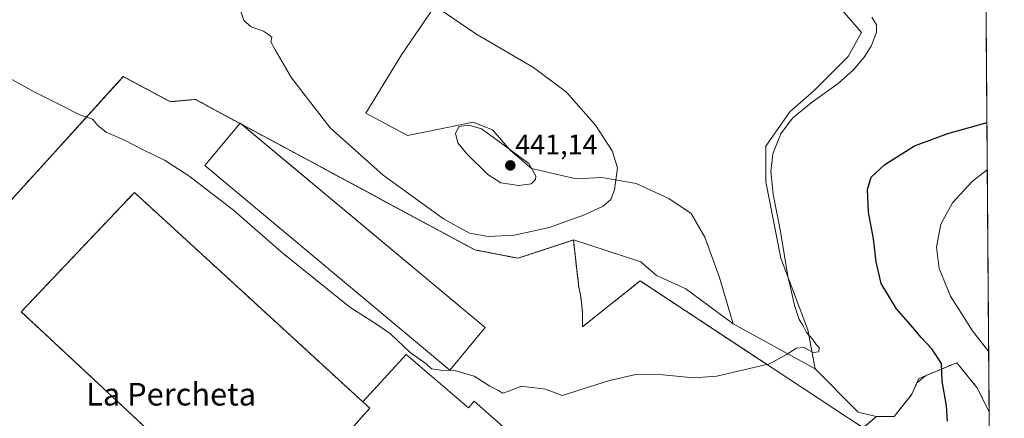
# Model space of a CAD drawing. Units: metres. Extents: x 549638 to 553082, y 4703164 to 4705502.
# Drawn here: x 552733 to 553082, y 4703895 to 4704037 of the extents above; entities that cross this region are included whole.
import ezdxf
from ezdxf.enums import TextEntityAlignment as Align

# ---------------------------------------------------------------- set-up
doc = ezdxf.new("R2010")
doc.units = ezdxf.units.M
doc.header["$MEASUREMENT"] = 0
doc.linetypes.add('TRAZOS', pattern=[0.75, 0.5, -0.25])
doc.linetypes.add('TRAZOSX2', pattern=[1.5, 1, -0.5])
for name, color, linetype, lineweight in [('Alambrada', 19, 'TRAZOS', 0), ('Carátula', 7, 'Continuous', 5), ('Comarca CxS', 133, 'Continuous', 0), ('Comunidad Autónoma CxS', 142, 'Continuous', 0), ('Cultivos herbáceos CxS', 92, 'Continuous', 0), ('Cultivos leñosos', 92, 'Continuous', 0), ('Cultivos leñosos CxS', 92, 'Continuous', 0), ('Curva de nivel maestra', 36, 'Continuous', 30), ('Curva de nivel normal', 36, 'Continuous', 0), ('Depósito de residuos', 6, 'Continuous', 0), ('Depósito de residuos Cxs', 6, 'Continuous', 0), ('Edificación industrial', 135, 'Continuous', 13), ('Edificación industrial Cxs', 135, 'Continuous', 13), ('Edificación ligera', 1, 'Continuous', 0), ('Edificación ligera Cxs', 1, 'Continuous', 0), ('Municipio CxS', 142, 'Continuous', 0), ('Muro lineal', 1, 'TRAZOSX2', 13), ('Núcleo urbano', 19, 'Continuous', 0), ('Núcleo urbano CxS', 19, 'Continuous', 0), ('Planta de tratamiento de residuos', 135, 'TRAZOSX2', 0), ('Planta de tratamiento de residuos CxS', 135, 'Continuous', 0), ('Provincia CxS', 1, 'Continuous', 0), ('Punto de cota en terreno', 7, 'Continuous', 0), ('Rótulo de punto de cota en terreno', 19, 'Continuous', 0), ('Texto cartográfico', 19, 'Continuous', 0)]:
    doc.layers.add(name, color=color, linetype=linetype, lineweight=lineweight)
doc.styles.add('Arial', font='txt', dxfattribs={"height": 0.2})

# ---------------------------------------------------------------- blocks, each defined once
blk = doc.blocks.new('*U156')
at = {"layer": 'Cultivos herbáceos CxS', "color": 92, "linetype": 'Continuous', "lineweight": 0}
for points in [[(553075.39, 4704069.18, 420.57), (553076.68, 4703897.72, 423.18), (553072.35, 4703906.39, 422.61), (553065.21, 4703915.12, 422.47), (553051.71, 4703909.56, 425.82), (553049.33, 4703904.01, 426.45), (553042.98, 4703896.07, 427.45), (553036.63, 4703896.07, 428.55), (553030.28, 4703897.66, 429.33), (553015.04, 4703913, 429.92), (553012.39, 4703926.76, 429.45), (553002.87, 4703952.16, 430.16), (552997.58, 4703979.15, 430.56), (552997.58, 4703991.85, 430.79), (553006.04, 4704004.02, 430.5), (553014.51, 4704011.43, 430.91), (553026.68, 4704023.6, 431.64), (553031.44, 4704032.07, 431.47), (553024.57, 4704040, 430.96)], [(552902.33, 4704073.87, 430.42), (552868.46, 4704024.13, 436.99), (552855.76, 4704003.49, 436.19), (552870.58, 4703995.55, 436.65), (552880.63, 4703997.67, 437.9), (552893.86, 4704000.32, 439.53), (552900.74, 4703997.67, 439.53), (552907.09, 4703990.26, 440.19), (552914.5, 4703983.91, 440.13), (552930.37, 4703980.21, 437.2), (552939.37, 4703980.74, 436.19), (552951.54, 4703978.62, 434), (552963.18, 4703973.33, 433.31), (552971.12, 4703968.04, 433.11), (552975.88, 4703959.57, 432.76), (552981.17, 4703945.28, 431.91), (552985.94, 4703928.88, 430.86), (552969.16, 4703941.31, 431.68), (552958.84, 4703946.08, 431.98), (552953.29, 4703950.84, 432.36), (552929.37, 4703958.6, 433.72), (552909.73, 4703952.15, 433.82), (552894.4, 4703955.11, 434.11), (552795.42, 4704008.38, 432.02), (552786.54, 4704007.58, 431.56), (552769.87, 4704016.46, 431.72), (552699.51, 4703939.05, 425.29)]]:
    blk.add_polyline3d(points, dxfattribs=at)
blk = doc.blocks.new('*U173')
at = {"layer": 'Curva de nivel normal', "color": 36, "linetype": 'Continuous', "lineweight": 0}
blk.add_polyline3d([(553076.04, 4703983.57, 420), (553070.71, 4703979.3, 420), (553063.66, 4703971.73, 420), (553059.53, 4703964.22, 420), (553058.03, 4703956.02, 420), (553058.91, 4703948.52, 420), (553062.98, 4703938.74, 420), (553070.74, 4703926.39, 420), (553076.52, 4703919.02, 420)], dxfattribs=at)
blk = doc.blocks.new('*U177')
at = {"layer": 'Curva de nivel maestra', "color": 36, "linetype": 'Continuous', "lineweight": 30}
blk.add_polyline3d([(553061.88, 4703894.4, 425), (553061.56, 4703899.86, 425), (553060.06, 4703908.6, 425), (553059.74, 4703914.83, 425), (553056.32, 4703920.08, 425), (553052.62, 4703924.04, 425), (553049.78, 4703927.54, 425), (553043.85, 4703934.27, 425), (553038.45, 4703943.24, 425), (553036.58, 4703950.9, 425), (553035.7, 4703959.06, 425), (553033.94, 4703968.51, 425), (553033.56, 4703976.52, 425), (553034.91, 4703980.84, 425), (553039.67, 4703985.37, 425), (553050.18, 4703991.91, 425), (553062.05, 4703996.35, 425), (553075.91, 4704000.19, 425)], dxfattribs=at)
blk = doc.blocks.new('5PATER')
at = {"layer": 'Carátula', "linetype": 'Continuous', "lineweight": 5}
h = blk.add_hatch(color=250, dxfattribs=at)
edge = h.paths.add_edge_path()
edge.add_ellipse((0, 0.01), major_axis=(-1.33, -1.34), ratio=0.999422, start_angle=0, end_angle=360)

msp = doc.modelspace()

# ---------------------------------------------------------------- linework, layer by layer
at = {"layer": 'Alambrada', "color": 19, "linetype": 'TRAZOS', "lineweight": 0}
msp.add_polyline3d([(552932.57, 4703927.85, 431.39), (552932.62, 4703929.62, 431.49), (552932.61, 4703931.39, 431.62), (552932.54, 4703933.16, 431.75), (552932.4, 4703934.93, 431.88), (552932.2, 4703936.69, 432.01), (552931.95, 4703938.45, 432.19), (552931.63, 4703940.19, 432.4), (552931.25, 4703941.92, 432.52), (552929.37, 4703958.6, 433.78), (552909.73, 4703952.15, 434.01), (552894.4, 4703955.11, 434.36), (552795.42, 4704008.38, 432.11), (552786.54, 4704007.58, 431.69), (552769.87, 4704016.46, 431.89), (552699.51, 4703939.05, 425.37)], dxfattribs=at)
at = {"layer": 'Comarca CxS', "color": 133, "linetype": 'Continuous', "lineweight": 0}
msp.add_polyline3d([(553082.04, 4703189, 417.63), (549657.2, 4703163.96, 376.21), (549640.83, 4705477.09, 398.69), (553064.56, 4705502.09, 426.17), (553082.04, 4703189, 417.63)], close=True, dxfattribs=at)
msp.add_polyline3d([(553082.04, 4703189, 417.63), (549657.2, 4703163.96, 376.21), (549640.83, 4705477.09, 398.69), (553064.56, 4705502.09, 426.17), (553082.04, 4703189, 417.63)], close=True, dxfattribs=at)
at = {"layer": 'Comunidad Autónoma CxS', "color": 142, "linetype": 'Continuous', "lineweight": 0}
msp.add_polyline3d([(553082.04, 4703189, 417.63), (549657.2, 4703163.96, 376.21), (549656.34, 4703284.97, 386.36), (549648.33, 4704417.18, 384.99), (549640.83, 4705477.09, 398.69), (553064.56, 4705502.09, 426.17), (553082.04, 4703189, 417.63)], close=True, dxfattribs=at)
msp.add_polyline3d([(553082.04, 4703189, 417.63), (549657.2, 4703163.96, 376.21), (549656.34, 4703284.97, 386.36), (549648.33, 4704417.18, 384.99), (549640.83, 4705477.09, 398.69), (553064.56, 4705502.09, 426.17), (553082.04, 4703189, 417.63)], close=True, dxfattribs=at)
at = {"layer": 'Cultivos herbáceos CxS', "color": 92, "linetype": 'Continuous', "lineweight": 0}
for points in [[(552985.94, 4703928.88, 430.86), (552981.17, 4703945.28, 431.91), (552975.88, 4703959.57, 432.76), (552971.12, 4703968.04, 433.11), (552963.18, 4703973.33, 433.31), (552951.54, 4703978.62, 434), (552939.37, 4703980.74, 436.19), (552930.37, 4703980.21, 437.2), (552914.5, 4703983.91, 440.13), (552907.09, 4703990.26, 440.19), (552900.74, 4703997.67, 439.53), (552893.86, 4704000.32, 439.53), (552880.63, 4703997.67, 437.9), (552870.58, 4703995.55, 436.65), (552855.76, 4704003.49, 436.19), (552868.46, 4704024.13, 436.99), (552902.33, 4704073.87, 430.42)], [(553075.39, 4704069.18, 420.57), (553076.68, 4703897.72, 423.18)], [(553024.56, 4704040, 430.96), (553031.44, 4704032.07, 431.47), (553026.68, 4704023.6, 431.64), (553014.51, 4704011.43, 430.91), (553006.04, 4704004.02, 430.5), (552997.58, 4703991.85, 430.79), (552997.58, 4703979.15, 430.56), (553002.87, 4703952.16, 430.16), (553012.39, 4703926.76, 429.45), (553015.04, 4703913, 429.92)], [(552699.51, 4703939.05, 425.29), (552769.87, 4704016.46, 431.72), (552786.54, 4704007.58, 431.56), (552795.42, 4704008.38, 432.02), (552811.17, 4703999.9, 432.11), (552811.7, 4703999.62, 432.14), (552894.4, 4703955.11, 434.11), (552909.73, 4703952.15, 433.82), (552929.37, 4703958.6, 433.72), (552953.29, 4703950.84, 432.36), (552958.84, 4703946.08, 431.98), (552969.16, 4703941.31, 431.68), (552985.94, 4703928.88, 430.86)], [(553015.04, 4703913, 429.92), (553030.28, 4703897.66, 429.33), (553036.63, 4703896.07, 428.55), (553042.98, 4703896.07, 427.45), (553049.33, 4703904.01, 426.45), (553051.71, 4703909.56, 425.82), (553065.2, 4703915.12, 422.47), (553072.35, 4703906.39, 422.61), (553076.68, 4703897.72, 423.18)]]:
    msp.add_polyline3d(points, dxfattribs=at)
at = {"layer": 'Cultivos leñosos', "color": 92, "linetype": 'Continuous', "lineweight": 0}
for points in [[(552985.94, 4703928.88, 430.86), (552981.17, 4703945.28, 431.91), (552975.88, 4703959.57, 432.76), (552971.12, 4703968.04, 433.11), (552963.18, 4703973.33, 433.31), (552951.54, 4703978.62, 434), (552939.37, 4703980.74, 436.19), (552930.37, 4703980.21, 437.2), (552914.5, 4703983.91, 440.13), (552907.09, 4703990.26, 440.19), (552900.74, 4703997.67, 439.53), (552893.86, 4704000.32, 439.53), (552880.63, 4703997.67, 437.9), (552870.58, 4703995.55, 436.65), (552855.76, 4704003.49, 436.19), (552868.46, 4704024.13, 436.99), (552902.33, 4704073.87, 430.42)], [(553024.56, 4704040, 430.96), (553031.44, 4704032.07, 431.47), (553026.68, 4704023.6, 431.64), (553014.51, 4704011.43, 430.91), (553006.04, 4704004.02, 430.5), (552997.58, 4703991.85, 430.79), (552997.58, 4703979.15, 430.56), (553002.87, 4703952.16, 430.16), (553012.39, 4703926.76, 429.45), (553015.04, 4703913, 429.92)], [(552985.94, 4703928.88, 430.86), (553015.04, 4703913, 429.92)]]:
    msp.add_polyline3d(points, dxfattribs=at)
at = {"layer": 'Cultivos leñosos CxS', "color": 92, "linetype": 'Continuous', "lineweight": 0}
msp.add_polyline3d([(553024.57, 4704040, 430.96), (553031.44, 4704032.07, 431.47), (553026.68, 4704023.6, 431.64), (553014.51, 4704011.43, 430.91), (553006.04, 4704004.02, 430.5), (552997.58, 4703991.85, 430.79), (552997.58, 4703979.15, 430.56), (553002.87, 4703952.16, 430.16), (553012.39, 4703926.76, 429.45), (553015.04, 4703913, 429.92), (553015.04, 4703913, 429.92), (552985.94, 4703928.88, 430.86), (552981.17, 4703945.28, 431.91), (552975.88, 4703959.57, 432.76), (552971.12, 4703968.04, 433.11), (552963.18, 4703973.33, 433.31), (552951.54, 4703978.62, 434), (552939.37, 4703980.74, 436.19), (552930.37, 4703980.21, 437.2), (552914.5, 4703983.91, 440.13), (552907.09, 4703990.26, 440.19), (552900.74, 4703997.67, 439.53), (552893.86, 4704000.32, 439.53), (552880.63, 4703997.67, 437.9), (552870.58, 4703995.55, 436.65), (552855.76, 4704003.49, 436.19), (552868.46, 4704024.13, 436.99), (552902.33, 4704073.87, 430.42)], dxfattribs=at)
at = {"layer": 'Curva de nivel normal', "color": 36, "linetype": 'Continuous', "lineweight": 0}
for points in [[(552811.33, 4704040.22, 435), (552812.55, 4704036.38, 435), (552815.22, 4704034.15, 435), (552819.56, 4704032.52, 435), (552821.36, 4704031.39, 435), (552822.44, 4704030.49, 435), (552822.16, 4704028.82, 435), (552823.69, 4704025.92, 435), (552829.49, 4704016.04, 435), (552843.17, 4703998.37, 435), (552861.98, 4703981.52, 435), (552883.28, 4703966.08, 435), (552892.5, 4703960.99, 435), (552899.14, 4703959.83, 435)], [(552899.14, 4703959.83, 435), (552908.44, 4703960.32, 435), (552920.79, 4703963.06, 435), (552933.27, 4703967.48, 435), (552939.89, 4703970.59, 435), (552942.67, 4703972.96, 435), (552943.88, 4703976.31, 435), (552945, 4703984.14, 435), (552943.04, 4703990.12, 435), (552937.15, 4703999.23, 435), (552926.92, 4704011, 435), (552915.23, 4704019.64, 435), (552894.82, 4704031.57, 435), (552882.14, 4704040.22, 435)], [(553035.11, 4704037.46, 430), (553036.81, 4704034.86, 430), (553036.77, 4704032.06, 430), (553034.84, 4704027.22, 430), (553032.33, 4704023.35, 430), (553028.59, 4704018.88, 430), (553023.12, 4704014.06, 430), (553013.59, 4704007.23, 430), (553006.97, 4704001.73, 430), (553002.81, 4703996.23, 430), (553000.06, 4703989.15, 430), (552999.32, 4703982.9, 430), (553000.1, 4703974.85, 430), (553002.69, 4703961.57, 430), (553005.35, 4703945.75, 430), (553006.68, 4703940.26, 430), (553007.67, 4703935.42, 430), (553009.39, 4703930.48, 430), (553010.67, 4703928.42, 430), (553011.99, 4703925.84, 430), (553014.25, 4703923.39, 430), (553015.43, 4703921.62, 430), (553016.47, 4703920.56, 430), (553016.32, 4703919, 430), (553014.36, 4703918.81, 430), (553011.18, 4703920.53, 430), (553008.36, 4703920.28, 430), (553004.87, 4703918.06, 430), (552998.87, 4703914.69, 430), (552980.16, 4703910.32, 430), (552971.86, 4703909.78, 430), (552961.1, 4703910.83, 430), (552951.44, 4703910.91, 430), (552942.1, 4703908.79, 430), (552925.42, 4703903.5, 430), (552919.45, 4703905.76, 430), (552910.8, 4703906.87, 430), (552906.43, 4703905.09, 430), (552904.24, 4703904.39, 430), (552902.83, 4703905.24, 430), (552899.79, 4703906.87, 430), (552894.24, 4703910.35, 430), (552887.25, 4703912.42, 430), (552882.37, 4703912.47, 430), (552879.1, 4703912.96, 430), (552877.07, 4703914.9, 430), (552871.51, 4703918.7, 430), (552864.59, 4703925.34, 430), (552859.27, 4703929.02, 430), (552850.08, 4703934.82, 430), (552825.86, 4703954.4, 430), (552808.86, 4703969.12, 430), (552793.12, 4703981.33, 430), (552784.52, 4703986.93, 430), (552776.88, 4703990.51, 430), (552770.3, 4703993.93, 430), (552763.8, 4703996.76, 430), (552761, 4703999.08, 430), (552759, 4704001.34, 430), (552754.42, 4704002.87, 430), (552747.72, 4704006.4, 430), (552738.29, 4704011.04, 430), (552723.6, 4704019.1, 430)], [(552909.99, 4703977.92, 440), (552914.38, 4703978.5, 440), (552915.95, 4703980.01, 440), (552916.1, 4703981.16, 440), (552913.61, 4703985.72, 440), (552899.75, 4703995.83, 440), (552896.84, 4703997.99, 440), (552892.35, 4703999.32, 440), (552888.88, 4703998.78, 440), (552887.57, 4703996.45, 440), (552888.46, 4703993, 440), (552891.61, 4703989.08, 440), (552899.06, 4703981.81, 440), (552903.64, 4703978.87, 440), (552909.99, 4703977.92, 440)]]:
    msp.add_polyline3d(points, dxfattribs=at)
at = {"layer": 'Depósito de residuos', "color": 6, "linetype": 'Continuous', "lineweight": 0}
for points in [[(552771.27, 4703898.17, 428.95), (552733.71, 4703933.21, 426.68), (552773.8, 4703975.44, 429.16), (552811.81, 4703940.6, 429.05)], [(552811.81, 4703940.6, 429.05), (552854.75, 4703901.25, 428.56)], [(552854.75, 4703901.25, 428.56), (552857.17, 4703899.03, 428.67), (552849.46, 4703890.32, 428.95)], [(552824.2, 4703861.79, 428.15), (552817.89, 4703854.66, 428.13), (552771.27, 4703898.17, 428.95)]]:
    msp.add_polyline3d(points, dxfattribs=at)
at = {"layer": 'Depósito de residuos Cxs', "color": 6, "linetype": 'Continuous', "lineweight": 0}
msp.add_polyline3d([(552854.75, 4703901.25, 428.56), (552857.17, 4703899.03, 428.67), (552849.46, 4703890.32, 428.95), (552824.2, 4703861.79, 428.15), (552817.89, 4703854.66, 428.13), (552771.27, 4703898.17, 428.95), (552733.71, 4703933.21, 426.68), (552773.8, 4703975.44, 429.16), (552811.81, 4703940.6, 429.05), (552854.75, 4703901.25, 428.56)], close=True, dxfattribs=at)
at = {"layer": 'Edificación industrial', "color": 135, "linetype": 'Continuous', "lineweight": 13}
for points in [[(552854.75, 4703901.25, 428.56), (552870.08, 4703918.07, 429.77), (552892.23, 4703899.19, 429.84), (552894.23, 4703901.55, 430.31), (552910.56, 4703887.03, 429.18), (552893.36, 4703868.11, 428.14)], [(552854.75, 4703901.25, 428.56), (552857.17, 4703899.03, 428.67), (552849.46, 4703890.32, 428.95)]]:
    msp.add_polyline3d(points, dxfattribs=at)
at = {"layer": 'Edificación industrial Cxs', "color": 135, "linetype": 'Continuous', "lineweight": 13}
msp.add_polyline3d([(552893.36, 4703868.11, 428.14), (552879.55, 4703880.52, 428.13), (552874.89, 4703875.33, 427.85), (552874.8, 4703875.41, 427.85), (552846.12, 4703843.1, 426.32), (552824.2, 4703861.79, 428.15), (552849.46, 4703890.32, 428.95), (552857.17, 4703899.03, 428.67), (552854.75, 4703901.25, 428.56), (552870.08, 4703918.07, 429.77), (552892.23, 4703899.19, 429.84), (552894.23, 4703901.55, 430.31), (552910.56, 4703887.03, 429.18), (552893.36, 4703868.11, 428.14)], close=True, dxfattribs=at)
at = {"layer": 'Edificación ligera', "color": 1, "linetype": 'Continuous', "lineweight": 0}
for points in [[(552898.07, 4703927.56, 431.34), (552885.53, 4703912.54, 430.44), (552798.71, 4703984.97, 430.34), (552811.17, 4703999.9, 432.27)], [(552811.17, 4703999.9, 432.27), (552811.25, 4704000, 432.27), (552811.7, 4703999.62, 432.32)], [(552811.7, 4703999.62, 432.32), (552898.07, 4703927.56, 431.34)]]:
    msp.add_polyline3d(points, dxfattribs=at)
at = {"layer": 'Edificación ligera Cxs', "color": 1, "linetype": 'Continuous', "lineweight": 0}
msp.add_polyline3d([(552898.07, 4703927.56, 431.34), (552885.53, 4703912.54, 430.44), (552798.71, 4703984.97, 430.34), (552811.25, 4704000, 432.27), (552898.07, 4703927.56, 431.34)], close=True, dxfattribs=at)
at = {"layer": 'Municipio CxS', "color": 142, "linetype": 'Continuous', "lineweight": 0}
msp.add_polyline3d([(553082.04, 4703189, 417.63), (549657.2, 4703163.96, 376.21), (549656.11, 4703317.83, 380.84), (549651.07, 4704029.51, 380.91), (549651.01, 4704038.57, 380.89), (549650.73, 4704077.66, 381.03), (549640.83, 4705477.09, 398.69), (553064.56, 4705502.09, 426.17), (553082.04, 4703189, 417.63)], close=True, dxfattribs=at)
msp.add_polyline3d([(553082.04, 4703189, 417.63), (549657.2, 4703163.96, 376.21), (549656.11, 4703317.83, 380.84), (549651.07, 4704029.51, 380.91), (549651.01, 4704038.57, 380.89), (549650.73, 4704077.66, 381.03), (549640.83, 4705477.09, 398.69), (553064.56, 4705502.09, 426.17), (553082.04, 4703189, 417.63)], close=True, dxfattribs=at)
at = {"layer": 'Muro lineal', "color": 1, "linetype": 'TRAZOSX2', "lineweight": 13}
for points in [[(552811.81, 4703940.6, 429.05), (552773.8, 4703975.44, 429.16), (552733.71, 4703933.21, 426.68), (552771.27, 4703898.17, 428.95)], [(552811.81, 4703940.6, 429.05), (552857.17, 4703899.03, 428.67), (552849.46, 4703890.32, 428.95)], [(552849.46, 4703890.32, 428.95), (552817.89, 4703854.66, 428.13), (552771.27, 4703898.17, 428.95)]]:
    msp.add_polyline3d(points, dxfattribs=at)
at = {"layer": 'Núcleo urbano', "color": 19, "linetype": 'Continuous', "lineweight": 0}
for points in [[(552699.51, 4703939.05, 425.29), (552769.87, 4704016.46, 431.72), (552786.54, 4704007.58, 431.56), (552795.42, 4704008.38, 432.02), (552811.17, 4703999.9, 432.11), (552811.7, 4703999.62, 432.14), (552894.4, 4703955.11, 434.11), (552909.73, 4703952.15, 433.82), (552929.37, 4703958.6, 433.72), (552953.29, 4703950.84, 432.36), (552958.84, 4703946.08, 431.98), (552969.16, 4703941.31, 431.68), (552985.94, 4703928.88, 430.86)], [(552985.94, 4703928.88, 430.86), (553015.04, 4703913, 429.92)], [(553015.04, 4703913, 429.92), (553030.28, 4703897.66, 429.33), (553036.63, 4703896.07, 428.55), (553042.98, 4703896.07, 427.45), (553049.33, 4703904.01, 426.45), (553051.71, 4703909.56, 425.82), (553065.2, 4703915.12, 422.47), (553072.35, 4703906.39, 422.61), (553076.68, 4703897.72, 423.18)], [(553076.68, 4703897.72, 423.18), (553078.36, 4703676.35, 427.54)]]:
    msp.add_polyline3d(points, dxfattribs=at)
at = {"layer": 'Núcleo urbano CxS', "color": 19, "linetype": 'Continuous', "lineweight": 0}
msp.add_polyline3d([(552699.51, 4703939.05, 425.29), (552769.87, 4704016.46, 431.72), (552786.54, 4704007.58, 431.56), (552795.42, 4704008.38, 432.02), (552894.4, 4703955.11, 434.11), (552909.73, 4703952.15, 433.82), (552929.37, 4703958.6, 433.72), (552953.29, 4703950.84, 432.36), (552958.84, 4703946.08, 431.98), (552969.16, 4703941.31, 431.68), (552985.94, 4703928.88, 430.86), (552985.94, 4703928.88, 430.86), (553015.04, 4703913, 429.92), (553030.28, 4703897.66, 429.33), (553036.63, 4703896.07, 428.55), (553042.98, 4703896.07, 427.45), (553049.33, 4703904.01, 426.45), (553051.71, 4703909.56, 425.82), (553065.21, 4703915.12, 422.47), (553072.35, 4703906.39, 422.61), (553076.68, 4703897.72, 423.18), (553078.36, 4703676.35, 427.54)], dxfattribs=at)
at = {"layer": 'Planta de tratamiento de residuos', "color": 135, "linetype": 'TRAZOSX2', "lineweight": 0}
for points in [[(552699.51, 4703939.05, 425.29), (552769.87, 4704016.46, 431.72)], [(552769.87, 4704016.46, 431.72), (552786.54, 4704007.58, 431.56), (552795.42, 4704008.38, 432.02), (552811.17, 4703999.9, 432.11)], [(552811.17, 4703999.9, 432.11), (552811.7, 4703999.62, 432.14)], [(552811.7, 4703999.62, 432.14), (552894.4, 4703955.11, 434.11), (552909.73, 4703952.15, 433.82), (552929.37, 4703958.6, 433.72), (552931.25, 4703941.92, 432.36), (552931.63, 4703940.19, 432.21), (552931.95, 4703938.45, 432.06), (552932.2, 4703936.69, 431.92), (552932.4, 4703934.93, 431.77), (552932.54, 4703933.16, 431.64), (552932.61, 4703931.39, 431.52), (552932.62, 4703929.62, 431.4), (552932.57, 4703927.85, 431.29)], [(552932.57, 4703927.85, 431.29), (552952.99, 4703944.1, 431.9), (553031.97, 4703892.11, 428.87), (553036.73, 4703896.07, 428.54), (553042.98, 4703896.07, 427.45), (553049.33, 4703904.01, 426.45), (553051.04, 4703907.99, 426), (553054.1, 4703910.55, 425.49), (553059.66, 4703912.84, 425), (553065.21, 4703915.12, 422.47), (553072.35, 4703906.39, 422.61), (553074.83, 4703901.42, 422.91), (553076.68, 4703897.72, 423.18)], [(553076.68, 4703897.72, 423.18), (553078.3, 4703684.07, 428.25)]]:
    msp.add_polyline3d(points, dxfattribs=at)
at = {"layer": 'Planta de tratamiento de residuos CxS', "color": 135, "linetype": 'Continuous', "lineweight": 0}
msp.add_polyline3d([(552699.51, 4703939.05, 425.29), (552769.87, 4704016.46, 431.72), (552769.87, 4704016.46, 431.72), (552786.54, 4704007.58, 431.56), (552795.42, 4704008.38, 432.02), (552894.4, 4703955.11, 434.11), (552909.73, 4703952.15, 433.82), (552929.37, 4703958.6, 433.72), (552931.25, 4703941.92, 432.36), (552931.63, 4703940.19, 432.21), (552931.95, 4703938.45, 432.06), (552932.2, 4703936.69, 431.92), (552932.4, 4703934.93, 431.77), (552932.54, 4703933.16, 431.64), (552932.61, 4703931.39, 431.52), (552932.62, 4703929.62, 431.4), (552932.57, 4703927.85, 431.29), (552952.99, 4703944.1, 431.9), (553031.97, 4703892.11, 428.87), (553036.73, 4703896.07, 428.54), (553042.98, 4703896.07, 427.45), (553049.33, 4703904.01, 426.45), (553051.04, 4703907.99, 426), (553054.1, 4703910.55, 425.49), (553059.66, 4703912.84, 425), (553065.21, 4703915.12, 422.47), (553072.35, 4703906.39, 422.61), (553074.83, 4703901.42, 422.91), (553076.68, 4703897.72, 423.18), (553078.3, 4703684.07, 428.25)], dxfattribs=at)
at = {"layer": 'Provincia CxS', "color": 1, "linetype": 'Continuous', "lineweight": 0}
msp.add_polyline3d([(553082.04, 4703189, 417.63), (549657.2, 4703163.96, 376.21), (549656.34, 4703284.97, 386.36), (549648.33, 4704417.18, 384.99), (549640.83, 4705477.09, 398.69), (553064.56, 4705502.09, 426.17), (553082.04, 4703189, 417.63)], close=True, dxfattribs=at)
msp.add_polyline3d([(553082.04, 4703189, 417.63), (549657.2, 4703163.96, 376.21), (549656.34, 4703284.97, 386.36), (549648.33, 4704417.18, 384.99), (549640.83, 4705477.09, 398.69), (553064.56, 4705502.09, 426.17), (553082.04, 4703189, 417.63)], close=True, dxfattribs=at)

# ---------------------------------------------------------------- block references
at = {"layer": 'Cultivos herbáceos CxS', "color": 92, "linetype": 'Continuous', "lineweight": 0}
msp.add_blockref('*U156', (0, 0), dxfattribs=at)
at = {"layer": 'Curva de nivel maestra', "color": 36, "linetype": 'Continuous', "lineweight": 30}
msp.add_blockref('*U177', (0, 0), dxfattribs=at)
at = {"layer": 'Curva de nivel normal', "color": 36, "linetype": 'Continuous', "lineweight": 0}
msp.add_blockref('*U173', (0, 0), dxfattribs=at)
at = {"layer": 'Punto de cota en terreno', "linetype": 'Continuous', "lineweight": 0}
msp.add_blockref('5PATER', (552907, 4703985, 441.14), dxfattribs=at)

# ---------------------------------------------------------------- texts
at = {"layer": 'Rótulo de punto de cota en terreno', "color": 19, "linetype": 'Continuous', "lineweight": 0, "style": 'Arial'}
msp.add_text('441,14', height=7, dxfattribs=at).set_placement((552908.76, 4703986.76), align=Align.BOTTOM_LEFT)
at = {"layer": 'Texto cartográfico', "color": 19, "linetype": 'Continuous', "lineweight": 0, "style": 'Arial'}
msp.add_text('La Percheta', height=8, dxfattribs=at).set_placement((552786.82, 4703903.98), align=Align.MIDDLE_CENTER)

doc.saveas('drawing.dxf')
